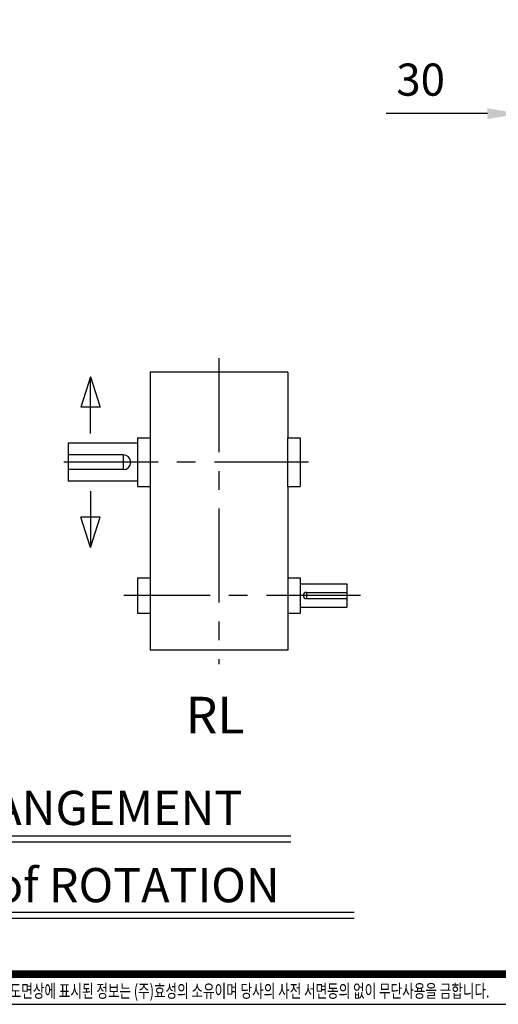
# Model space of a CAD drawing. Units: millimetres. Extents: x 81 to 2610, y 63 to 1800.
# Drawn here: x 1533 to 1819, y 63 to 652 of the extents above; entities that cross this region are included whole.
import ezdxf

# ---------------------------------------------------------------- set-up
doc = ezdxf.new("R2010")
doc.units = ezdxf.units.MM
doc.header["$LTSCALE"] = 45
doc.linetypes.add('CENTER', pattern=[2, 1.25, -0.25, 0.25, -0.25])
doc.layers.get('0').update_dxf_attribs({"linetype": 'CONTINUOUS', "lineweight": 30})
doc.layers.get('DEFPOINTS').update_dxf_attribs({"linetype": 'CONTINUOUS'})
for name, color, linetype in [('C', 1, 'CENTER'), ('D', 7, 'CONTINUOUS'), ('DT', 2, 'CONTINUOUS'), ('O', 3, 'CONTINUOUS')]:
    doc.layers.add(name, color=color, linetype=linetype)
doc.styles.add('A4', font='romans.shx', dxfattribs={"height": 4, "bigfont": 'whgtxt.shx'})
doc.styles.add('ROMANS', font='romans.shx', dxfattribs={"width": 0.7, "height": 3.5, "bigfont": 'whgtxt.shx'})
doc.styles.get("Standard").update_dxf_attribs({"font": 'romans.shx', "width": 0.8, "bigfont": 'whgtxt.shx'})
doc.dimstyles.new('AM_ISO', dxfattribs={"dimtxt": 3.5, "dimasz": 3.5, "dimexe": 1, "dimexo": 1, "dimgap": 1.5, "dimtad": 1, "dimdsep": 46, "dimtxsty": 'Standard', "dimcen": 0, "dimclrd": 256, "dimclre": 256, "dimclrt": 3, "dimadec": 0, "dimazin": 2, "dimtp": 0.1, "dimtm": 0.1, "dimtfac": 0.71, "dimtmove": 0, "dimatfit": 3, "dimfxl": 1, "dimlwd": -1, "dimlwe": -1, "dimarcsym": 1})

# ---------------------------------------------------------------- blocks, each defined once
blk = doc.blocks.new('HS_A2양식_S(420X594MM)')
blk.add_line((18, 18), (580, 18))
at = {"color": 0}
blk.add_line((18, 14), (580, 14), dxfattribs=at)
blk.add_line((18, 14), (580, 14), dxfattribs=at)
at = {"color": 3, "const_width": 1}
blk.add_lwpolyline([(22, 18), (576, 18), (576, 396), (22, 396), (22, 17.5)], dxfattribs=at)
at = {"style": 'ROMANS', "width": 0.7}
blk.add_text('이 도면상에 표시된 정보는 (주)효성의 소유이며 당사의 사전 서면동의 없이 무단사용을 금합니다.', height=1.75, dxfattribs=at).set_placement((337.36, 14.9))
blk = doc.blocks.new('*D36')
at = {"linetype": 'ByBlock', "transparency": 16777216}
for p, q in [((1861.71, 624.53), (1861.71, 590.53)), ((1831.71, 612.53), (1831.71, 590.53)), ((1812.46, 596.03), (1751.78, 596.03)), ((1861.71, 596.03), (1831.71, 596.03)), ((1880.96, 596.03), (1900.21, 596.03))]:
    blk.add_line(p, q, dxfattribs=at)
at = {"transparency": 16777216}
for points in [[(1812.46, 599.24), (1812.46, 592.82), (1831.71, 596.03)], [(1880.96, 599.24), (1880.96, 592.82), (1861.71, 596.03)]]:
    blk.add_solid(points, dxfattribs=at)
at = {"layer": 'DEFPOINTS', "color": 0, "transparency": 16777216}
for p in [(1861.71, 630.03), (1831.71, 618.03), (1861.71, 596.03)]:
    blk.add_point(p, dxfattribs=at)
at = {"transparency": 16777216, "insert": (1772.49, 613.9), "char_height": 19.25, "attachment_point": 5}
blk.add_mtext('30', dxfattribs=at)

msp = doc.modelspace()

# ---------------------------------------------------------------- linework, layer by layer
at = {"layer": 'C'}
for p, q in [((1651.81939, 449.64411), (1651.81939, 266.63219)), ((1705.41139, 387.42279), (1553.45736, 387.42279)), ((1736.49854, 307.65325), (1594.92852, 307.65325))]:
    msp.add_line(p, q, dxfattribs=at)
at = {"layer": 'D'}
for p, q in [((1575.03814, 438.43641), (1569.19369, 420.37895)), ((1575.03814, 404.70222), (1575.03814, 438.43641)), ((1575.03814, 438.43641), (1580.88259, 420.37895)), ((1580.88259, 420.37895), (1569.19369, 420.37895)), ((1610.65157, 402.01594), (1610.65157, 372.82964)), ((1692.98721, 372.82964), (1692.98721, 402.01594)), ((1603.15508, 398.85855), (1603.15508, 375.98703)), ((1594.65556, 391.85078), (1561.68392, 391.85078)), ((1594.65556, 391.85078), (1594.65556, 382.9948)), ((1594.65556, 382.9948), (1561.68392, 382.9948)), ((1575.03814, 370.14336), (1575.03814, 336.40917)), ((1580.88259, 354.46663), (1569.19369, 354.46663)), ((1575.03814, 336.40917), (1569.19369, 354.46663)), ((1575.03814, 336.40917), (1580.88259, 354.46663)), ((1610.65157, 318.31866), (1610.65157, 296.98785)), ((1692.98721, 318.31866), (1692.98721, 296.98785)), ((1700.4837, 314.54534), (1700.4837, 300.76117)), ((1704.15249, 309.51586), (1728.27198, 309.51586)), ((1704.15249, 309.51586), (1704.15249, 305.79064)), ((1704.15249, 305.79064), (1728.27198, 305.79064))]:
    msp.add_line(p, q, dxfattribs=at)
for centre, radius, start, end in [((1594.65556, 387.42279), 4.42799, 270, 90), ((1704.15249, 307.65325), 1.86261, 90, 270)]:
    msp.add_arc(centre, radius, start, end, dxfattribs=at)
at = {"layer": 'DT'}
for p, q in [((1370.44426, 163.86384), (1694.79887, 163.86384)), ((1370.44426, 160.28071), (1694.79887, 160.28071)), ((1732.68355, 117.99622), (1340.11137, 117.99622)), ((1732.68355, 114.41309), (1340.11137, 114.41309))]:
    msp.add_line(p, q, dxfattribs=at)
at = {"layer": 'O'}
for p, q in [((1692.98721, 441.41754), (1610.65157, 441.41754)), ((1610.65157, 441.41754), (1610.65157, 402.01594)), ((1692.98721, 441.41754), (1692.98721, 402.01594)), ((1603.15508, 402.01594), (1610.65157, 402.01594)), ((1603.15508, 402.01594), (1603.15508, 398.85855)), ((1692.98721, 402.01594), (1700.4837, 402.01594)), ((1700.4837, 402.01594), (1700.4837, 372.82964)), ((1603.15508, 398.85855), (1561.68392, 398.85855)), ((1561.68392, 398.85855), (1561.68392, 375.98703)), ((1603.15508, 375.98703), (1561.68392, 375.98703)), ((1603.15508, 375.98703), (1603.15508, 372.82964)), ((1603.15508, 372.82964), (1610.65157, 372.82964)), ((1610.65157, 372.82964), (1610.65157, 318.31866)), ((1692.98721, 372.82964), (1700.4837, 372.82964)), ((1692.98721, 372.82964), (1692.98721, 318.31866)), ((1603.15508, 318.31866), (1610.65157, 318.31866)), ((1603.15508, 318.31866), (1603.15508, 296.98785)), ((1692.98721, 318.31866), (1700.4837, 318.31866)), ((1700.4837, 318.31866), (1700.4837, 314.54534)), ((1700.4837, 314.54534), (1728.27198, 314.54534)), ((1728.27198, 314.54534), (1728.27198, 300.76117)), ((1700.4837, 300.76117), (1728.27198, 300.76117)), ((1700.4837, 300.76117), (1700.4837, 296.98785)), ((1603.15508, 296.98785), (1610.65157, 296.98785)), ((1610.65157, 296.98785), (1610.65157, 274.85875)), ((1692.98721, 296.98785), (1700.4837, 296.98785)), ((1692.98721, 296.98785), (1692.98721, 274.85875)), ((1692.98721, 274.85875), (1610.65157, 274.85875))]:
    msp.add_line(p, q, dxfattribs=at)

# ---------------------------------------------------------------- block references
at = {"lineweight": 0, "xscale": 4.5, "yscale": 4.5, "zscale": 4.5}
msp.add_blockref('HS_A2양식_S(420X594MM)', (0, 0), dxfattribs=at)

# ---------------------------------------------------------------- texts
at = {"layer": 'DT', "style": 'A4'}
for s, height, p in [('RL', 21.9375, (1631.94444, 225.09612)), ('SHAFT ARRANGEMENT', 20.475, (1372.06882, 170.30235)), ('& DIRECTION of ROTATION', 20.475, (1341.11188, 124.07386))]:
    msp.add_text(s, height=height, dxfattribs=at).set_placement(p)

# ---------------------------------------------------------------- dimensions: what is measured, and where the dimension line sits
dim = msp.add_linear_dim(base=(1861.70944, 596.02703), p1=(1831.70944, 618.02703), p2=(1861.70944, 630.02703), dimstyle='AM_ISO', override={"dimscale": 5.5, "dimdec": 3, "dimclrt": 256, "dimtdec": 3, "dimfxl": 1.25})
dim.commit()
dim.dimension.update_dxf_attribs({"geometry": '*D36', "text_midpoint": (1772.49278, 596.02703), "dimtype": 160})

doc.saveas('drawing.dxf')
